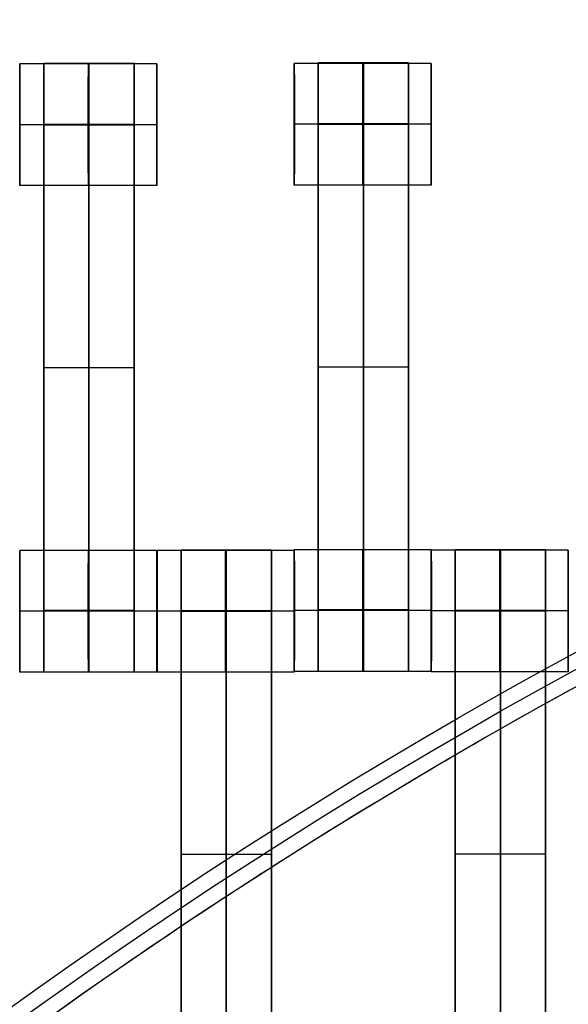
# Model space of a CAD drawing. Units: centimetres. Extents: x -1508 to -938, y -289 to 281.
# Drawn here: x -1273 to -1264, y 65 to 81 of the extents above; entities that cross this region are included whole.
import ezdxf

# ---------------------------------------------------------------- set-up
doc = ezdxf.new("R2010")
doc.units = ezdxf.units.CM
for name, color, linetype, true_color in [('Domyślny', 7, 'Continuous', 0x000000), ('Gumy', 7, 'Continuous', 0xbf0000), ('Mata', 7, 'Continuous', 0x000000), ('WYMIARY', 7, 'Continuous', 0x000000), ('WYMIARY STREFY', 6, 'Continuous', 0xff00ff)]:
    doc.layers.add(name, color=color, linetype=linetype, true_color=true_color)
doc.styles.add('Arial Normalny', font='arial.ttf')
doc.dimstyles.new('TRAMPOL', dxfattribs={"dimscale": 1.1, "dimtxt": 7, "dimasz": 10, "dimexe": 5, "dimexo": 5, "dimgap": 1.1, "dimtad": 1, "dimtoh": 1, "dimdec": 0, "dimzin": 1, "dimdsep": 46, "dimtxsty": 'Arial Normalny', "dimcen": 5, "dimazin": 1, "dimtfac": 1, "dimtdec": 4, "dimtix": 1, "dimtofl": 0, "dimtmove": 1, "dimatfit": 3, "dimfxl": 10, "dimtolj": 1, "dimtzin": 1, "dimarcsym": 0})

# ---------------------------------------------------------------- blocks, each defined once
blk = doc.blocks.new('*D2')
at = {"layer": 'Defpoints', "color": 0, "transparency": 16777216}
for p in [(-1150.844, 78.108), (-1294.652, -87.059)]:
    blk.add_point(p, dxfattribs=at)
at = {"layer": 'WYMIARY', "color": 0, "lineweight": -2, "transparency": 16777216}
for p, q in [((-1125.392, 107.34), (-1143.62, 86.404)), ((-1098.841, 107.34), (-1125.392, 107.34))]:
    blk.add_line(p, q, dxfattribs=at)
at = {"layer": 'WYMIARY', "color": 0, "transparency": 16777216}
for p, q in [((-1222.748, -9.976), (-1222.748, 1.024)), ((-1228.248, -4.476), (-1217.248, -4.476))]:
    blk.add_line(p, q, dxfattribs=at)
blk.add_solid([(-1145.003, 87.608), (-1142.238, 85.2), (-1150.844, 78.108)], dxfattribs=at)
at = {"layer": 'WYMIARY', "color": 0, "transparency": 16777216, "insert": (-1111.511, 112.693), "char_height": 7.7, "attachment_point": 5, "style": 'Arial Normalny'}
blk.add_mtext('\\A1;Ø200', dxfattribs=at)
blk = doc.blocks.new('*D3')
at = {"layer": 'Defpoints', "color": 0, "transparency": 16777216}
for p in [(-1296.064, 39.514), (-1149.432, -48.465)]:
    blk.add_point(p, dxfattribs=at)
at = {"layer": 'WYMIARY', "color": 0, "lineweight": -2, "transparency": 16777216}
for p, q in [((-1362.324, 63.34), (-1335.773, 63.34)), ((-1335.773, 63.34), (-1305.496, 45.173))]:
    blk.add_line(p, q, dxfattribs=at)
at = {"layer": 'WYMIARY', "color": 0, "transparency": 16777216}
for p, q in [((-1222.748, -9.976), (-1222.748, 1.024)), ((-1228.248, -4.476), (-1217.248, -4.476))]:
    blk.add_line(p, q, dxfattribs=at)
blk.add_solid([(-1306.439, 43.601), (-1304.553, 46.745), (-1296.064, 39.514)], dxfattribs=at)
at = {"layer": 'WYMIARY', "color": 0, "transparency": 16777216, "insert": (-1349.654, 68.693), "char_height": 7.7, "attachment_point": 5, "style": 'Arial Normalny'}
blk.add_mtext('\\A1;Ø150', dxfattribs=at)
blk = doc.blocks.new('*D4')
at = {"layer": 'Defpoints', "color": 0, "transparency": 16777216}
for p in [(-994.203, 165.795), (-1451.293, -174.746)]:
    blk.add_point(p, dxfattribs=at)
at = {"layer": 'WYMIARY STREFY', "color": 0, "lineweight": -2, "transparency": 16777216}
for p, q in [((-976.561, 178.939), (-985.382, 172.367)), ((-950.01, 178.939), (-976.561, 178.939))]:
    blk.add_line(p, q, dxfattribs=at)
at = {"layer": 'WYMIARY STREFY', "color": 0, "transparency": 16777216}
for p, q in [((-1222.748, -9.976), (-1222.748, 1.024)), ((-1228.248, -4.476), (-1217.248, -4.476))]:
    blk.add_line(p, q, dxfattribs=at)
blk.add_solid([(-986.477, 173.837), (-984.286, 170.897), (-994.203, 165.795)], dxfattribs=at)
at = {"layer": 'WYMIARY STREFY', "color": 0, "transparency": 16777216, "insert": (-962.68, 184.293), "char_height": 7.7, "attachment_point": 5, "style": 'Arial Normalny'}
blk.add_mtext('\\A1;Ø550', dxfattribs=at)

msp = doc.modelspace()

# ---------------------------------------------------------------- linework, layer by layer
at = {"layer": 'Domyślny'}
for points in [[(-1153.733, -90.192, -12), (-1239.45, -159.131, -12), (-1308.389, -73.413, -12), (-1377.328, 12.304, -12), (-1291.61, 81.243, -12), (-1205.893, 150.181, -12), (-1136.954, 64.464, -12), (-1068.016, -21.253, -12), (-1153.733, -90.192, -12)], [(-1153.733, -90.192, -47), (-1239.45, -159.131, -47), (-1308.389, -73.413, -47), (-1377.328, 12.304, -47), (-1291.61, 81.243, -47), (-1205.893, 150.181, -47), (-1136.954, 64.464, -47), (-1068.016, -21.253, -47), (-1153.733, -90.192, -47)], [(-1153.733, -90.192, -29.5), (-1239.45, -159.131, -29.5), (-1308.389, -73.413, -29.5), (-1377.328, 12.304, -29.5), (-1291.61, 81.243, -29.5), (-1205.893, 150.181, -29.5), (-1136.954, 64.464, -29.5), (-1068.016, -21.253, -29.5), (-1153.733, -90.192, -29.5)]]:
    msp.add_rational_spline(points, [1, 0.707106781187, 1, 0.707106781187, 1, 0.707106781187, 1, 0.707106781187, 1], degree=2, knots=[-722.024118, -722.024118, -722.024118, -541.518089, -541.518089, -361.012059, -361.012059, -180.50603, -180.50603, 0, 0, 0], dxfattribs=at)
at = {"layer": 'Gumy'}
for centre, radius, start, end in [((-1222.748, -4.476, -7.5), 110, 90, 150), ((-1222.748, -4.476, -7.25), 109.75, 90.13051, 149.86949), ((-1222.748, -4.476, -7), 109.5, 90.26162, 149.73837)]:
    msp.add_arc(centre, radius, start, end, dxfattribs=at)
at = {"layer": 'Gumy', "extrusion": (0, 0, -1)}
for centre, radius, start, end in [((1222.748, -4.476, 7), 85.5, 30.33506, 89.66494), ((1222.748, -4.476, 7.25), 85.25, 30.16802, 89.83198)]:
    msp.add_arc(centre, radius, start, end, dxfattribs=at)
at = {"layer": 'Gumy', "extrusion": (-1.45731e-31, 1.17523e-38, -1)}
msp.add_arc((1222.748, -4.476, 7.5), 85, 30, 90, dxfattribs=at)
at = {"layer": 'Gumy'}
for points, weights, knots in [([(-1222.748, 105.524, -12), (-1222.748, 105.524, -12), (-1222.748, 105.524, -12), (-1286.256, 105.524, -12), (-1318.011, 50.524, -12)], [0.999999974188, 0.999999987094, 1, 0.807007203691, 0.868347502413], [172.787588, 172.787588, 172.787588, 172.787596, 172.787596, 286.640561, 286.640561, 286.640561]), ([(-1222.748, 105.524, -9.5), (-1222.748, 105.524, -9.5), (-1222.748, 105.524, -9.5), (-1286.256, 105.524, -9.5), (-1318.011, 50.524, -9.5)], [0.999999974188, 0.999999987094, 1, 0.807007203691, 0.868347502413], [172.787588, 172.787588, 172.787588, 172.787596, 172.787596, 286.640561, 286.640561, 286.640561]), ([(-1296.36, 38.024, -12), (-1271.823, 80.524, -12), (-1222.748, 80.524, -12), (-1222.748, 80.524, -12), (-1222.748, 80.524, -12)], [0.868347502413, 0.807007203691, 1, 0.999999983298, 0.999999966596], [1003.726156, 1003.726156, 1003.726156, 1091.703447, 1091.703447, 1091.703455, 1091.703455, 1091.703455]), ([(-1296.36, 38.024, -9.5), (-1271.823, 80.524, -9.5), (-1222.748, 80.524, -9.5), (-1222.748, 80.524, -9.5), (-1222.748, 80.524, -9.5)], [0.868347502413, 0.807007203691, 1, 0.999999983298, 0.999999966596], [1003.726156, 1003.726156, 1003.726156, 1091.703447, 1091.703447, 1091.703455, 1091.703455, 1091.703455])]:
    msp.add_rational_spline(points, weights, degree=2, knots=knots, dxfattribs=at)
at = {"layer": 'Mata'}
for p, q in [((-1272.689, 80.32, -14.695), (-1272.689, 78.321, -14.695)), ((-1272.297, 80.327, -14.697), (-1272.297, 70.327, -14.697)), ((-1270.812, 80.327, -14.697), (-1270.812, 70.327, -14.697)), ((-1270.44, 80.32, -14.696), (-1270.44, 78.321, -14.696)), ((-1268.182, 80.33, -14.695), (-1268.182, 78.331, -14.695)), ((-1267.79, 80.337, -14.697), (-1267.79, 70.337, -14.697)), ((-1266.305, 80.337, -14.697), (-1266.305, 70.337, -14.697)), ((-1265.933, 80.33, -14.696), (-1265.933, 78.331, -14.696)), ((-1272.689, 79.321, -15.695), (-1272.688, 79.321, -13.695)), ((-1270.44, 79.321, -15.696), (-1270.439, 79.321, -13.696)), ((-1268.182, 79.331, -15.695), (-1268.181, 79.331, -13.695)), ((-1265.933, 79.331, -15.696), (-1265.932, 79.331, -13.696)), ((-1272.297, 75.327, -15.697), (-1272.297, 75.327, -13.697)), ((-1270.812, 75.327, -15.697), (-1270.812, 75.327, -13.697)), ((-1267.79, 75.337, -15.697), (-1267.79, 75.337, -13.697)), ((-1266.305, 75.337, -15.697), (-1266.305, 75.337, -13.697)), ((-1272.689, 72.326, -14.695), (-1272.689, 70.327, -14.695)), ((-1270.44, 72.326, -14.696), (-1270.44, 70.327, -14.696)), ((-1270.434, 72.325, -14.695), (-1270.434, 70.326, -14.695)), ((-1270.042, 72.332, -14.697), (-1270.042, 62.332, -14.697)), ((-1268.557, 72.332, -14.697), (-1268.557, 62.332, -14.697)), ((-1268.185, 72.325, -14.696), (-1268.185, 70.326, -14.696)), ((-1268.182, 72.336, -14.695), (-1268.182, 70.337, -14.695)), ((-1265.933, 72.336, -14.696), (-1265.933, 70.337, -14.696)), ((-1265.932, 72.33, -14.695), (-1265.932, 70.331, -14.695)), ((-1265.54, 72.337, -14.697), (-1265.54, 62.337, -14.697)), ((-1264.055, 72.337, -14.697), (-1264.055, 62.337, -14.697)), ((-1263.683, 72.33, -14.696), (-1263.683, 70.331, -14.696)), ((-1272.689, 71.327, -15.695), (-1272.688, 71.327, -13.695)), ((-1270.44, 71.327, -15.696), (-1270.439, 71.327, -13.696)), ((-1270.434, 71.326, -15.695), (-1270.433, 71.326, -13.695)), ((-1268.185, 71.326, -15.696), (-1268.184, 71.326, -13.696)), ((-1268.182, 71.337, -15.695), (-1268.181, 71.337, -13.695)), ((-1265.933, 71.337, -15.696), (-1265.932, 71.337, -13.696)), ((-1265.932, 71.331, -15.695), (-1265.931, 71.331, -13.695)), ((-1263.683, 71.331, -15.696), (-1263.682, 71.331, -13.696)), ((-1270.042, 67.332, -15.697), (-1270.042, 67.332, -13.697)), ((-1268.557, 67.332, -15.697), (-1268.557, 67.332, -13.697)), ((-1265.54, 67.337, -15.697), (-1265.54, 67.337, -13.697)), ((-1264.055, 67.337, -15.697), (-1264.055, 67.337, -13.697))]:
    msp.add_line(p, q, dxfattribs=at)
for points, weights, knots in [([(-1272.689, 79.321, -15.695), (-1272.689, 78.321, -15.695), (-1272.689, 78.321, -14.695), (-1272.688, 78.321, -13.695), (-1272.688, 79.321, -13.695), (-1272.688, 80.32, -13.695), (-1272.689, 80.32, -14.695), (-1272.689, 80.32, -15.695), (-1272.689, 79.321, -15.695)], [1, 0.707106781187, 1, 0.707106781187, 1, 0.707106781187, 1, 0.707106781187, 1], [-62.831863, -62.831863, -62.831863, -47.123897, -47.123897, -31.415931, -31.415931, -15.707966, -15.707966, 0, 0, 0]), ([(-1272.297, 79.316, -13.697), (-1272.297, 79.322, -13.697), (-1272.297, 79.327, -13.697), (-1272.297, 80.327, -13.697), (-1272.297, 80.327, -14.697), (-1272.297, 80.327, -15.697), (-1272.297, 79.327, -15.697)], [0.99545943481, 0.997711841715, 1, 0.707106781187, 1, 0.707106781187, 1], [-31.53865, -31.53865, -31.53865, -31.415935, -31.415935, -15.707968, -15.707968, 0, 0, 0]), ([(-1271.565, 79.321, -15.695), (-1271.565, 78.321, -15.695), (-1271.564, 78.321, -14.695), (-1271.564, 78.321, -13.695), (-1271.564, 79.321, -13.695), (-1271.564, 80.32, -13.695), (-1271.564, 80.32, -14.695), (-1271.565, 80.32, -15.695), (-1271.565, 79.321, -15.695)], [1, 0.707106781187, 1, 0.707106781187, 1, 0.707106781187, 1, 0.707106781187, 1], [-62.831863, -62.831863, -62.831863, -47.123897, -47.123897, -31.415931, -31.415931, -15.707966, -15.707966, 0, 0, 0]), ([(-1271.554, 79.316, -13.697), (-1271.554, 79.322, -13.697), (-1271.554, 79.327, -13.697), (-1271.554, 80.327, -13.697), (-1271.554, 80.327, -14.697), (-1271.554, 80.327, -15.697), (-1271.554, 79.327, -15.697)], [0.99545943481, 0.997711841715, 1, 0.707106781187, 1, 0.707106781187, 1], [-31.53865, -31.53865, -31.53865, -31.415935, -31.415935, -15.707968, -15.707968, 0, 0, 0]), ([(-1270.812, 79.316, -13.697), (-1270.812, 79.322, -13.697), (-1270.812, 79.327, -13.697), (-1270.812, 80.327, -13.697), (-1270.812, 80.327, -14.697), (-1270.812, 80.327, -15.697), (-1270.812, 79.327, -15.697)], [0.99545943481, 0.997711841715, 1, 0.707106781187, 1, 0.707106781187, 1], [-31.53865, -31.53865, -31.53865, -31.415935, -31.415935, -15.707968, -15.707968, 0, 0, 0]), ([(-1270.44, 79.321, -15.696), (-1270.44, 78.321, -15.696), (-1270.44, 78.321, -14.696), (-1270.439, 78.321, -13.696), (-1270.439, 79.321, -13.696), (-1270.439, 80.32, -13.696), (-1270.44, 80.32, -14.696), (-1270.44, 80.32, -15.696), (-1270.44, 79.321, -15.696)], [1, 0.707106781187, 1, 0.707106781187, 1, 0.707106781187, 1, 0.707106781187, 1], [-62.831863, -62.831863, -62.831863, -47.123897, -47.123897, -31.415931, -31.415931, -15.707966, -15.707966, 0, 0, 0]), ([(-1268.182, 79.331, -15.695), (-1268.182, 78.331, -15.695), (-1268.182, 78.331, -14.695), (-1268.181, 78.331, -13.695), (-1268.181, 79.331, -13.695), (-1268.181, 80.33, -13.695), (-1268.182, 80.33, -14.695), (-1268.182, 80.33, -15.695), (-1268.182, 79.331, -15.695)], [1, 0.707106781187, 1, 0.707106781187, 1, 0.707106781187, 1, 0.707106781187, 1], [-62.831863, -62.831863, -62.831863, -47.123897, -47.123897, -31.415931, -31.415931, -15.707966, -15.707966, 0, 0, 0]), ([(-1267.79, 79.326, -13.697), (-1267.79, 79.332, -13.697), (-1267.79, 79.337, -13.697), (-1267.79, 80.337, -13.697), (-1267.79, 80.337, -14.697), (-1267.79, 80.337, -15.697), (-1267.79, 79.337, -15.697)], [0.99545943481, 0.997711841715, 1, 0.707106781187, 1, 0.707106781187, 1], [-31.53865, -31.53865, -31.53865, -31.415935, -31.415935, -15.707968, -15.707968, 0, 0, 0]), ([(-1267.058, 79.331, -15.695), (-1267.058, 78.331, -15.695), (-1267.057, 78.331, -14.695), (-1267.057, 78.331, -13.695), (-1267.057, 79.331, -13.695), (-1267.057, 80.33, -13.695), (-1267.057, 80.33, -14.695), (-1267.058, 80.33, -15.695), (-1267.058, 79.331, -15.695)], [1, 0.707106781187, 1, 0.707106781187, 1, 0.707106781187, 1, 0.707106781187, 1], [-62.831863, -62.831863, -62.831863, -47.123897, -47.123897, -31.415931, -31.415931, -15.707966, -15.707966, 0, 0, 0]), ([(-1267.047, 79.326, -13.697), (-1267.047, 79.332, -13.697), (-1267.047, 79.337, -13.697), (-1267.047, 80.337, -13.697), (-1267.047, 80.337, -14.697), (-1267.047, 80.337, -15.697), (-1267.047, 79.337, -15.697)], [0.99545943481, 0.997711841715, 1, 0.707106781187, 1, 0.707106781187, 1], [-31.53865, -31.53865, -31.53865, -31.415935, -31.415935, -15.707968, -15.707968, 0, 0, 0]), ([(-1266.305, 79.326, -13.697), (-1266.305, 79.332, -13.697), (-1266.305, 79.337, -13.697), (-1266.305, 80.337, -13.697), (-1266.305, 80.337, -14.697), (-1266.305, 80.337, -15.697), (-1266.305, 79.337, -15.697)], [0.99545943481, 0.997711841715, 1, 0.707106781187, 1, 0.707106781187, 1], [-31.53865, -31.53865, -31.53865, -31.415935, -31.415935, -15.707968, -15.707968, 0, 0, 0]), ([(-1265.933, 79.331, -15.696), (-1265.933, 78.331, -15.696), (-1265.933, 78.331, -14.696), (-1265.932, 78.331, -13.696), (-1265.932, 79.331, -13.696), (-1265.932, 80.33, -13.696), (-1265.933, 80.33, -14.696), (-1265.933, 80.33, -15.696), (-1265.933, 79.331, -15.696)], [1, 0.707106781187, 1, 0.707106781187, 1, 0.707106781187, 1, 0.707106781187, 1], [-62.831863, -62.831863, -62.831863, -47.123897, -47.123897, -31.415931, -31.415931, -15.707966, -15.707966, 0, 0, 0]), ([(-1272.689, 71.327, -15.695), (-1272.689, 70.327, -15.695), (-1272.689, 70.327, -14.695), (-1272.688, 70.327, -13.695), (-1272.688, 71.327, -13.695), (-1272.688, 72.326, -13.695), (-1272.689, 72.326, -14.695), (-1272.689, 72.326, -15.695), (-1272.689, 71.327, -15.695)], [1, 0.707106781187, 1, 0.707106781187, 1, 0.707106781187, 1, 0.707106781187, 1], [-62.831863, -62.831863, -62.831863, -47.123897, -47.123897, -31.415931, -31.415931, -15.707966, -15.707966, 0, 0, 0]), ([(-1271.565, 71.327, -15.695), (-1271.565, 70.327, -15.695), (-1271.564, 70.327, -14.695), (-1271.564, 70.327, -13.695), (-1271.564, 71.327, -13.695), (-1271.564, 72.326, -13.695), (-1271.564, 72.326, -14.695), (-1271.565, 72.326, -15.695), (-1271.565, 71.327, -15.695)], [1, 0.707106781187, 1, 0.707106781187, 1, 0.707106781187, 1, 0.707106781187, 1], [-62.831863, -62.831863, -62.831863, -47.123897, -47.123897, -31.415931, -31.415931, -15.707966, -15.707966, 0, 0, 0]), ([(-1270.44, 71.327, -15.696), (-1270.44, 70.327, -15.696), (-1270.44, 70.327, -14.696), (-1270.439, 70.327, -13.696), (-1270.439, 71.327, -13.696), (-1270.439, 72.326, -13.696), (-1270.44, 72.326, -14.696), (-1270.44, 72.326, -15.696), (-1270.44, 71.327, -15.696)], [1, 0.707106781187, 1, 0.707106781187, 1, 0.707106781187, 1, 0.707106781187, 1], [-62.831863, -62.831863, -62.831863, -47.123897, -47.123897, -31.415931, -31.415931, -15.707966, -15.707966, 0, 0, 0]), ([(-1270.434, 71.326, -15.695), (-1270.434, 70.326, -15.695), (-1270.434, 70.326, -14.695), (-1270.433, 70.326, -13.695), (-1270.433, 71.326, -13.695), (-1270.433, 72.325, -13.695), (-1270.434, 72.325, -14.695), (-1270.434, 72.325, -15.695), (-1270.434, 71.326, -15.695)], [1, 0.707106781187, 1, 0.707106781187, 1, 0.707106781187, 1, 0.707106781187, 1], [-62.831863, -62.831863, -62.831863, -47.123897, -47.123897, -31.415931, -31.415931, -15.707966, -15.707966, 0, 0, 0]), ([(-1270.042, 71.321, -13.697), (-1270.042, 71.327, -13.697), (-1270.042, 71.332, -13.697), (-1270.042, 72.332, -13.697), (-1270.042, 72.332, -14.697), (-1270.042, 72.332, -15.697), (-1270.042, 71.332, -15.697)], [0.99545943481, 0.997711841715, 1, 0.707106781187, 1, 0.707106781187, 1], [-31.53865, -31.53865, -31.53865, -31.415935, -31.415935, -15.707968, -15.707968, 0, 0, 0]), ([(-1269.31, 71.326, -15.695), (-1269.31, 70.326, -15.695), (-1269.309, 70.326, -14.695), (-1269.309, 70.326, -13.695), (-1269.309, 71.326, -13.695), (-1269.309, 72.325, -13.695), (-1269.309, 72.325, -14.695), (-1269.31, 72.325, -15.695), (-1269.31, 71.326, -15.695)], [1, 0.707106781187, 1, 0.707106781187, 1, 0.707106781187, 1, 0.707106781187, 1], [-62.831863, -62.831863, -62.831863, -47.123897, -47.123897, -31.415931, -31.415931, -15.707966, -15.707966, 0, 0, 0]), ([(-1269.299, 71.321, -13.697), (-1269.299, 71.327, -13.697), (-1269.299, 71.332, -13.697), (-1269.299, 72.332, -13.697), (-1269.299, 72.332, -14.697), (-1269.299, 72.332, -15.697), (-1269.299, 71.332, -15.697)], [0.99545943481, 0.997711841715, 1, 0.707106781187, 1, 0.707106781187, 1], [-31.53865, -31.53865, -31.53865, -31.415935, -31.415935, -15.707968, -15.707968, 0, 0, 0]), ([(-1268.557, 71.321, -13.697), (-1268.557, 71.327, -13.697), (-1268.557, 71.332, -13.697), (-1268.557, 72.332, -13.697), (-1268.557, 72.332, -14.697), (-1268.557, 72.332, -15.697), (-1268.557, 71.332, -15.697)], [0.99545943481, 0.997711841715, 1, 0.707106781187, 1, 0.707106781187, 1], [-31.53865, -31.53865, -31.53865, -31.415935, -31.415935, -15.707968, -15.707968, 0, 0, 0]), ([(-1268.185, 71.326, -15.696), (-1268.185, 70.326, -15.696), (-1268.185, 70.326, -14.696), (-1268.184, 70.326, -13.696), (-1268.184, 71.326, -13.696), (-1268.184, 72.325, -13.696), (-1268.185, 72.325, -14.696), (-1268.185, 72.325, -15.696), (-1268.185, 71.326, -15.696)], [1, 0.707106781187, 1, 0.707106781187, 1, 0.707106781187, 1, 0.707106781187, 1], [-62.831863, -62.831863, -62.831863, -47.123897, -47.123897, -31.415931, -31.415931, -15.707966, -15.707966, 0, 0, 0]), ([(-1268.182, 71.337, -15.695), (-1268.182, 70.337, -15.695), (-1268.182, 70.337, -14.695), (-1268.181, 70.337, -13.695), (-1268.181, 71.337, -13.695), (-1268.181, 72.336, -13.695), (-1268.182, 72.336, -14.695), (-1268.182, 72.336, -15.695), (-1268.182, 71.337, -15.695)], [1, 0.707106781187, 1, 0.707106781187, 1, 0.707106781187, 1, 0.707106781187, 1], [-62.831863, -62.831863, -62.831863, -47.123897, -47.123897, -31.415931, -31.415931, -15.707966, -15.707966, 0, 0, 0]), ([(-1267.058, 71.337, -15.695), (-1267.058, 70.337, -15.695), (-1267.057, 70.337, -14.695), (-1267.057, 70.337, -13.695), (-1267.057, 71.337, -13.695), (-1267.057, 72.336, -13.695), (-1267.057, 72.336, -14.695), (-1267.058, 72.336, -15.695), (-1267.058, 71.337, -15.695)], [1, 0.707106781187, 1, 0.707106781187, 1, 0.707106781187, 1, 0.707106781187, 1], [-62.831863, -62.831863, -62.831863, -47.123897, -47.123897, -31.415931, -31.415931, -15.707966, -15.707966, 0, 0, 0]), ([(-1265.933, 71.337, -15.696), (-1265.933, 70.337, -15.696), (-1265.933, 70.337, -14.696), (-1265.932, 70.337, -13.696), (-1265.932, 71.337, -13.696), (-1265.932, 72.336, -13.696), (-1265.933, 72.336, -14.696), (-1265.933, 72.336, -15.696), (-1265.933, 71.337, -15.696)], [1, 0.707106781187, 1, 0.707106781187, 1, 0.707106781187, 1, 0.707106781187, 1], [-62.831863, -62.831863, -62.831863, -47.123897, -47.123897, -31.415931, -31.415931, -15.707966, -15.707966, 0, 0, 0]), ([(-1265.932, 71.331, -15.695), (-1265.932, 70.331, -15.695), (-1265.932, 70.331, -14.695), (-1265.931, 70.331, -13.695), (-1265.931, 71.331, -13.695), (-1265.931, 72.33, -13.695), (-1265.932, 72.33, -14.695), (-1265.932, 72.33, -15.695), (-1265.932, 71.331, -15.695)], [1, 0.707106781187, 1, 0.707106781187, 1, 0.707106781187, 1, 0.707106781187, 1], [-62.831863, -62.831863, -62.831863, -47.123897, -47.123897, -31.415931, -31.415931, -15.707966, -15.707966, 0, 0, 0]), ([(-1265.54, 71.326, -13.697), (-1265.54, 71.332, -13.697), (-1265.54, 71.337, -13.697), (-1265.54, 72.337, -13.697), (-1265.54, 72.337, -14.697), (-1265.54, 72.337, -15.697), (-1265.54, 71.337, -15.697)], [0.99545943481, 0.997711841715, 1, 0.707106781187, 1, 0.707106781187, 1], [-31.53865, -31.53865, -31.53865, -31.415935, -31.415935, -15.707968, -15.707968, 0, 0, 0]), ([(-1264.808, 71.331, -15.695), (-1264.808, 70.331, -15.695), (-1264.807, 70.331, -14.695), (-1264.807, 70.331, -13.695), (-1264.807, 71.331, -13.695), (-1264.807, 72.33, -13.695), (-1264.807, 72.33, -14.695), (-1264.808, 72.33, -15.695), (-1264.808, 71.331, -15.695)], [1, 0.707106781187, 1, 0.707106781187, 1, 0.707106781187, 1, 0.707106781187, 1], [-62.831863, -62.831863, -62.831863, -47.123897, -47.123897, -31.415931, -31.415931, -15.707966, -15.707966, 0, 0, 0]), ([(-1264.797, 71.326, -13.697), (-1264.797, 71.332, -13.697), (-1264.797, 71.337, -13.697), (-1264.797, 72.337, -13.697), (-1264.797, 72.337, -14.697), (-1264.797, 72.337, -15.697), (-1264.797, 71.337, -15.697)], [0.99545943481, 0.997711841715, 1, 0.707106781187, 1, 0.707106781187, 1], [-31.53865, -31.53865, -31.53865, -31.415935, -31.415935, -15.707968, -15.707968, 0, 0, 0]), ([(-1264.055, 71.326, -13.697), (-1264.055, 71.332, -13.697), (-1264.055, 71.337, -13.697), (-1264.055, 72.337, -13.697), (-1264.055, 72.337, -14.697), (-1264.055, 72.337, -15.697), (-1264.055, 71.337, -15.697)], [0.99545943481, 0.997711841715, 1, 0.707106781187, 1, 0.707106781187, 1], [-31.53865, -31.53865, -31.53865, -31.415935, -31.415935, -15.707968, -15.707968, 0, 0, 0]), ([(-1263.683, 71.331, -15.696), (-1263.683, 70.331, -15.696), (-1263.683, 70.331, -14.696), (-1263.682, 70.331, -13.696), (-1263.682, 71.331, -13.696), (-1263.682, 72.33, -13.696), (-1263.683, 72.33, -14.696), (-1263.683, 72.33, -15.696), (-1263.683, 71.331, -15.696)], [1, 0.707106781187, 1, 0.707106781187, 1, 0.707106781187, 1, 0.707106781187, 1], [-62.831863, -62.831863, -62.831863, -47.123897, -47.123897, -31.415931, -31.415931, -15.707966, -15.707966, 0, 0, 0]), ([(-1267.79, 71.348, -15.697), (-1267.79, 71.342, -15.697), (-1267.79, 71.337, -15.697), (-1267.79, 70.337, -15.697), (-1267.79, 70.337, -14.697), (-1267.79, 70.337, -13.697), (-1267.79, 71.337, -13.697), (-1267.79, 71.342, -13.697), (-1267.79, 71.348, -13.697)], [0.99545943481, 0.997711841715, 1, 0.707106781187, 1, 0.707106781187, 1, 0.997711841715, 0.99545943481], [-143.013703, -143.013703, -143.013703, -142.890984, -142.890984, -127.183017, -127.183017, -111.475049, -111.475049, -111.352334, -111.352334, -111.352334]), ([(-1267.047, 71.348, -15.697), (-1267.047, 71.342, -15.697), (-1267.047, 71.337, -15.697), (-1267.047, 70.337, -15.697), (-1267.047, 70.337, -14.697), (-1267.047, 70.337, -13.697), (-1267.047, 71.337, -13.697), (-1267.047, 71.342, -13.697), (-1267.047, 71.348, -13.697)], [0.99545943481, 0.997711841715, 1, 0.707106781187, 1, 0.707106781187, 1, 0.997711841715, 0.99545943481], [-143.013703, -143.013703, -143.013703, -142.890984, -142.890984, -127.183017, -127.183017, -111.475049, -111.475049, -111.352334, -111.352334, -111.352334]), ([(-1266.305, 71.348, -15.697), (-1266.305, 71.342, -15.697), (-1266.305, 71.337, -15.697), (-1266.305, 70.337, -15.697), (-1266.305, 70.337, -14.697), (-1266.305, 70.337, -13.697), (-1266.305, 71.337, -13.697), (-1266.305, 71.342, -13.697), (-1266.305, 71.348, -13.697)], [0.99545943481, 0.997711841715, 1, 0.707106781187, 1, 0.707106781187, 1, 0.997711841715, 0.99545943481], [-143.013703, -143.013703, -143.013703, -142.890984, -142.890984, -127.183017, -127.183017, -111.475049, -111.475049, -111.352334, -111.352334, -111.352334]), ([(-1272.297, 71.338, -15.697), (-1272.297, 71.332, -15.697), (-1272.297, 71.327, -15.697), (-1272.297, 70.327, -15.697), (-1272.297, 70.327, -14.697), (-1272.297, 70.327, -13.697), (-1272.297, 71.327, -13.697), (-1272.297, 71.332, -13.697), (-1272.297, 71.338, -13.697)], [0.99545943481, 0.997711841715, 1, 0.707106781187, 1, 0.707106781187, 1, 0.997711841715, 0.99545943481], [-143.013703, -143.013703, -143.013703, -142.890984, -142.890984, -127.183017, -127.183017, -111.475049, -111.475049, -111.352334, -111.352334, -111.352334]), ([(-1271.554, 71.338, -15.697), (-1271.554, 71.332, -15.697), (-1271.554, 71.327, -15.697), (-1271.554, 70.327, -15.697), (-1271.554, 70.327, -14.697), (-1271.554, 70.327, -13.697), (-1271.554, 71.327, -13.697), (-1271.554, 71.332, -13.697), (-1271.554, 71.338, -13.697)], [0.99545943481, 0.997711841715, 1, 0.707106781187, 1, 0.707106781187, 1, 0.997711841715, 0.99545943481], [-143.013703, -143.013703, -143.013703, -142.890984, -142.890984, -127.183017, -127.183017, -111.475049, -111.475049, -111.352334, -111.352334, -111.352334]), ([(-1270.812, 71.338, -15.697), (-1270.812, 71.332, -15.697), (-1270.812, 71.327, -15.697), (-1270.812, 70.327, -15.697), (-1270.812, 70.327, -14.697), (-1270.812, 70.327, -13.697), (-1270.812, 71.327, -13.697), (-1270.812, 71.332, -13.697), (-1270.812, 71.338, -13.697)], [0.99545943481, 0.997711841715, 1, 0.707106781187, 1, 0.707106781187, 1, 0.997711841715, 0.99545943481], [-143.013703, -143.013703, -143.013703, -142.890984, -142.890984, -127.183017, -127.183017, -111.475049, -111.475049, -111.352334, -111.352334, -111.352334])]:
    msp.add_rational_spline(points, weights, degree=2, knots=knots, dxfattribs=at)
for points in [[(-1270.44, 80.32, -14.696), (-1271.564, 80.32, -14.695), (-1272.689, 80.32, -14.695)], [(-1270.812, 80.327, -14.697), (-1271.554, 80.327, -14.697), (-1272.297, 80.327, -14.697)], [(-1265.933, 80.33, -14.696), (-1267.057, 80.33, -14.695), (-1268.182, 80.33, -14.695)], [(-1266.305, 80.337, -14.697), (-1267.047, 80.337, -14.697), (-1267.79, 80.337, -14.697)], [(-1270.44, 79.321, -15.696), (-1271.565, 79.321, -15.695), (-1272.689, 79.321, -15.695)], [(-1270.439, 79.321, -13.696), (-1271.564, 79.321, -13.695), (-1272.688, 79.321, -13.695)], [(-1270.812, 79.327, -15.697), (-1271.554, 79.327, -15.697), (-1272.297, 79.327, -15.697)], [(-1270.812, 79.327, -13.697), (-1271.554, 79.327, -13.697), (-1272.297, 79.327, -13.697)], [(-1270.812, 79.322, -15.697), (-1271.554, 79.322, -15.697), (-1272.297, 79.322, -15.697)], [(-1270.812, 79.316, -15.697), (-1271.554, 79.316, -15.697), (-1272.297, 79.316, -15.697)], [(-1272.297, 79.316, -15.697), (-1272.297, 75.327, -15.697), (-1272.297, 71.338, -15.697)], [(-1270.812, 79.316, -13.697), (-1271.554, 79.316, -13.697), (-1272.297, 79.316, -13.697)], [(-1272.297, 71.338, -13.697), (-1272.297, 75.327, -13.697), (-1272.297, 79.316, -13.697)], [(-1271.554, 79.316, -15.697), (-1271.554, 75.327, -15.697), (-1271.554, 71.338, -15.697)], [(-1271.554, 71.338, -13.697), (-1271.554, 75.327, -13.697), (-1271.554, 79.316, -13.697)], [(-1270.812, 79.316, -15.697), (-1270.812, 75.327, -15.697), (-1270.812, 71.338, -15.697)], [(-1270.812, 71.338, -13.697), (-1270.812, 75.327, -13.697), (-1270.812, 79.316, -13.697)], [(-1265.933, 79.331, -15.696), (-1267.058, 79.331, -15.695), (-1268.182, 79.331, -15.695)], [(-1265.932, 79.331, -13.696), (-1267.057, 79.331, -13.695), (-1268.181, 79.331, -13.695)], [(-1266.305, 79.337, -15.697), (-1267.047, 79.337, -15.697), (-1267.79, 79.337, -15.697)], [(-1266.305, 79.337, -13.697), (-1267.047, 79.337, -13.697), (-1267.79, 79.337, -13.697)], [(-1266.305, 79.332, -15.697), (-1267.047, 79.332, -15.697), (-1267.79, 79.332, -15.697)], [(-1266.305, 79.326, -15.697), (-1267.047, 79.326, -15.697), (-1267.79, 79.326, -15.697)], [(-1267.79, 79.326, -15.697), (-1267.79, 75.337, -15.697), (-1267.79, 71.348, -15.697)], [(-1266.305, 79.326, -13.697), (-1267.047, 79.326, -13.697), (-1267.79, 79.326, -13.697)], [(-1267.79, 71.348, -13.697), (-1267.79, 75.337, -13.697), (-1267.79, 79.326, -13.697)], [(-1267.047, 79.326, -15.697), (-1267.047, 75.337, -15.697), (-1267.047, 71.348, -15.697)], [(-1267.047, 71.348, -13.697), (-1267.047, 75.337, -13.697), (-1267.047, 79.326, -13.697)], [(-1266.305, 79.326, -15.697), (-1266.305, 75.337, -15.697), (-1266.305, 71.348, -15.697)], [(-1266.305, 71.348, -13.697), (-1266.305, 75.337, -13.697), (-1266.305, 79.326, -13.697)], [(-1270.44, 78.321, -14.696), (-1271.564, 78.321, -14.695), (-1272.689, 78.321, -14.695)], [(-1265.933, 78.331, -14.696), (-1267.057, 78.331, -14.695), (-1268.182, 78.331, -14.695)], [(-1270.812, 75.327, -15.697), (-1271.554, 75.327, -15.697), (-1272.297, 75.327, -15.697)], [(-1270.812, 75.327, -13.697), (-1271.554, 75.327, -13.697), (-1272.297, 75.327, -13.697)], [(-1266.305, 75.337, -15.697), (-1267.047, 75.337, -15.697), (-1267.79, 75.337, -15.697)], [(-1266.305, 75.337, -13.697), (-1267.047, 75.337, -13.697), (-1267.79, 75.337, -13.697)], [(-1270.44, 72.326, -14.696), (-1271.564, 72.326, -14.695), (-1272.689, 72.326, -14.695)], [(-1268.185, 72.325, -14.696), (-1269.309, 72.325, -14.695), (-1270.434, 72.325, -14.695)], [(-1268.557, 72.332, -14.697), (-1269.299, 72.332, -14.697), (-1270.042, 72.332, -14.697)], [(-1265.933, 72.336, -14.696), (-1267.057, 72.336, -14.695), (-1268.182, 72.336, -14.695)], [(-1263.683, 72.33, -14.696), (-1264.807, 72.33, -14.695), (-1265.932, 72.33, -14.695)], [(-1264.055, 72.337, -14.697), (-1264.797, 72.337, -14.697), (-1265.54, 72.337, -14.697)], [(-1270.44, 71.327, -15.696), (-1271.565, 71.327, -15.695), (-1272.689, 71.327, -15.695)], [(-1270.439, 71.327, -13.696), (-1271.564, 71.327, -13.695), (-1272.688, 71.327, -13.695)], [(-1270.812, 71.338, -15.697), (-1271.554, 71.338, -15.697), (-1272.297, 71.338, -15.697)], [(-1270.812, 71.338, -13.697), (-1271.554, 71.338, -13.697), (-1272.297, 71.338, -13.697)], [(-1270.812, 71.327, -15.697), (-1271.554, 71.327, -15.697), (-1272.297, 71.327, -15.697)], [(-1270.812, 71.327, -13.697), (-1271.554, 71.327, -13.697), (-1272.297, 71.327, -13.697)], [(-1268.185, 71.326, -15.696), (-1269.31, 71.326, -15.695), (-1270.434, 71.326, -15.695)], [(-1268.184, 71.326, -13.696), (-1269.309, 71.326, -13.695), (-1270.433, 71.326, -13.695)], [(-1268.557, 71.332, -15.697), (-1269.299, 71.332, -15.697), (-1270.042, 71.332, -15.697)], [(-1268.557, 71.332, -13.697), (-1269.299, 71.332, -13.697), (-1270.042, 71.332, -13.697)], [(-1268.557, 71.327, -15.697), (-1269.299, 71.327, -15.697), (-1270.042, 71.327, -15.697)], [(-1268.557, 71.321, -15.697), (-1269.299, 71.321, -15.697), (-1270.042, 71.321, -15.697)], [(-1270.042, 71.321, -15.697), (-1270.042, 67.332, -15.697), (-1270.042, 63.343, -15.697)], [(-1268.557, 71.321, -13.697), (-1269.299, 71.321, -13.697), (-1270.042, 71.321, -13.697)], [(-1270.042, 63.343, -13.697), (-1270.042, 67.332, -13.697), (-1270.042, 71.321, -13.697)], [(-1269.299, 71.321, -15.697), (-1269.299, 67.332, -15.697), (-1269.299, 63.343, -15.697)], [(-1269.299, 63.343, -13.697), (-1269.299, 67.332, -13.697), (-1269.299, 71.321, -13.697)], [(-1268.557, 71.321, -15.697), (-1268.557, 67.332, -15.697), (-1268.557, 63.343, -15.697)], [(-1268.557, 63.343, -13.697), (-1268.557, 67.332, -13.697), (-1268.557, 71.321, -13.697)], [(-1265.933, 71.337, -15.696), (-1267.058, 71.337, -15.695), (-1268.182, 71.337, -15.695)], [(-1265.932, 71.337, -13.696), (-1267.057, 71.337, -13.695), (-1268.181, 71.337, -13.695)], [(-1266.305, 71.348, -15.697), (-1267.047, 71.348, -15.697), (-1267.79, 71.348, -15.697)], [(-1266.305, 71.348, -13.697), (-1267.047, 71.348, -13.697), (-1267.79, 71.348, -13.697)], [(-1266.305, 71.337, -15.697), (-1267.047, 71.337, -15.697), (-1267.79, 71.337, -15.697)], [(-1266.305, 71.337, -13.697), (-1267.047, 71.337, -13.697), (-1267.79, 71.337, -13.697)], [(-1263.683, 71.331, -15.696), (-1264.808, 71.331, -15.695), (-1265.932, 71.331, -15.695)], [(-1263.682, 71.331, -13.696), (-1264.807, 71.331, -13.695), (-1265.931, 71.331, -13.695)], [(-1264.055, 71.337, -15.697), (-1264.797, 71.337, -15.697), (-1265.54, 71.337, -15.697)], [(-1264.055, 71.337, -13.697), (-1264.797, 71.337, -13.697), (-1265.54, 71.337, -13.697)], [(-1264.055, 71.332, -15.697), (-1264.797, 71.332, -15.697), (-1265.54, 71.332, -15.697)], [(-1264.055, 71.326, -15.697), (-1264.797, 71.326, -15.697), (-1265.54, 71.326, -15.697)], [(-1265.54, 71.326, -15.697), (-1265.54, 67.337, -15.697), (-1265.54, 63.348, -15.697)], [(-1264.055, 71.326, -13.697), (-1264.797, 71.326, -13.697), (-1265.54, 71.326, -13.697)], [(-1265.54, 63.348, -13.697), (-1265.54, 67.337, -13.697), (-1265.54, 71.326, -13.697)], [(-1264.797, 71.326, -15.697), (-1264.797, 67.337, -15.697), (-1264.797, 63.348, -15.697)], [(-1264.797, 63.348, -13.697), (-1264.797, 67.337, -13.697), (-1264.797, 71.326, -13.697)], [(-1264.055, 71.326, -15.697), (-1264.055, 67.337, -15.697), (-1264.055, 63.348, -15.697)], [(-1264.055, 63.348, -13.697), (-1264.055, 67.337, -13.697), (-1264.055, 71.326, -13.697)], [(-1270.44, 70.327, -14.696), (-1271.564, 70.327, -14.695), (-1272.689, 70.327, -14.695)], [(-1270.812, 70.327, -14.697), (-1271.554, 70.327, -14.697), (-1272.297, 70.327, -14.697)], [(-1268.185, 70.326, -14.696), (-1269.309, 70.326, -14.695), (-1270.434, 70.326, -14.695)], [(-1265.933, 70.337, -14.696), (-1267.057, 70.337, -14.695), (-1268.182, 70.337, -14.695)], [(-1266.305, 70.337, -14.697), (-1267.047, 70.337, -14.697), (-1267.79, 70.337, -14.697)], [(-1263.683, 70.331, -14.696), (-1264.807, 70.331, -14.695), (-1265.932, 70.331, -14.695)], [(-1268.557, 67.332, -15.697), (-1269.299, 67.332, -15.697), (-1270.042, 67.332, -15.697)], [(-1268.557, 67.332, -13.697), (-1269.299, 67.332, -13.697), (-1270.042, 67.332, -13.697)], [(-1264.055, 67.337, -15.697), (-1264.797, 67.337, -15.697), (-1265.54, 67.337, -15.697)], [(-1264.055, 67.337, -13.697), (-1264.797, 67.337, -13.697), (-1265.54, 67.337, -13.697)]]:
    msp.add_open_spline(points, degree=2, dxfattribs=at)
for points in [[(-1272.297, 79.327, -15.697), (-1272.297, 79.322, -15.697), (-1272.297, 79.316, -15.697)], [(-1271.554, 79.327, -15.697), (-1271.554, 79.322, -15.697), (-1271.554, 79.316, -15.697)], [(-1270.812, 79.327, -15.697), (-1270.812, 79.322, -15.697), (-1270.812, 79.316, -15.697)], [(-1267.79, 79.337, -15.697), (-1267.79, 79.332, -15.697), (-1267.79, 79.326, -15.697)], [(-1267.047, 79.337, -15.697), (-1267.047, 79.332, -15.697), (-1267.047, 79.326, -15.697)], [(-1266.305, 79.337, -15.697), (-1266.305, 79.332, -15.697), (-1266.305, 79.326, -15.697)], [(-1270.042, 71.332, -15.697), (-1270.042, 71.327, -15.697), (-1270.042, 71.321, -15.697)], [(-1269.299, 71.332, -15.697), (-1269.299, 71.327, -15.697), (-1269.299, 71.321, -15.697)], [(-1268.557, 71.332, -15.697), (-1268.557, 71.327, -15.697), (-1268.557, 71.321, -15.697)], [(-1265.54, 71.337, -15.697), (-1265.54, 71.332, -15.697), (-1265.54, 71.326, -15.697)], [(-1264.797, 71.337, -15.697), (-1264.797, 71.332, -15.697), (-1264.797, 71.326, -15.697)], [(-1264.055, 71.337, -15.697), (-1264.055, 71.332, -15.697), (-1264.055, 71.326, -15.697)]]:
    msp.add_rational_spline(points, [1, 0.997711841715, 0.99545943481], degree=2, dxfattribs=at)
at = {"layer": 'WYMIARY STREFY'}
msp.add_circle((-1222.748, -4.476), 285, dxfattribs=at)

# ---------------------------------------------------------------- dimensions: what is measured, and where the dimension line sits
at = {"layer": 'WYMIARY'}
for p1, p2, text, picture, middle in [((-1294.652, -87.059, -17), (-1150.844, 78.108, -17), 'Ø200', '*D2', (-1125.392, 107.34, -17)), ((-1149.432, -48.465, -17), (-1296.064, 39.514, -17), 'Ø150', '*D3', (-1335.773, 63.34, -17))]:
    dim = msp.add_diameter_dim_2p(p1=p1, p2=p2, text=text, dimstyle='TRAMPOL', override={"dimscale": 1.1, "dimasz": 10, "dimtad": 1, "dimtih": 0, "dimtoh": 1, "dimlfac": 1, "dimtxsty": 'Arial Normalny', "dimsah": 0}, dxfattribs=at)
    dim.commit()
    dim.dimension.update_dxf_attribs({"geometry": picture, "text_midpoint": middle, "dimtype": 163})
at = {"layer": 'WYMIARY STREFY'}
dim = msp.add_diameter_dim_2p(p1=(-1451.293, -174.746), p2=(-994.203, 165.795), text='Ø550', dimstyle='TRAMPOL', override={"dimscale": 1.1, "dimasz": 10, "dimtad": 1, "dimtih": 0, "dimtoh": 1, "dimlfac": 1, "dimtxsty": 'Arial Normalny', "dimsah": 0}, dxfattribs=at)
dim.commit()
dim.dimension.update_dxf_attribs({"geometry": '*D4', "text_midpoint": (-976.561, 178.939), "dimtype": 163})

doc.saveas('drawing.dxf')
